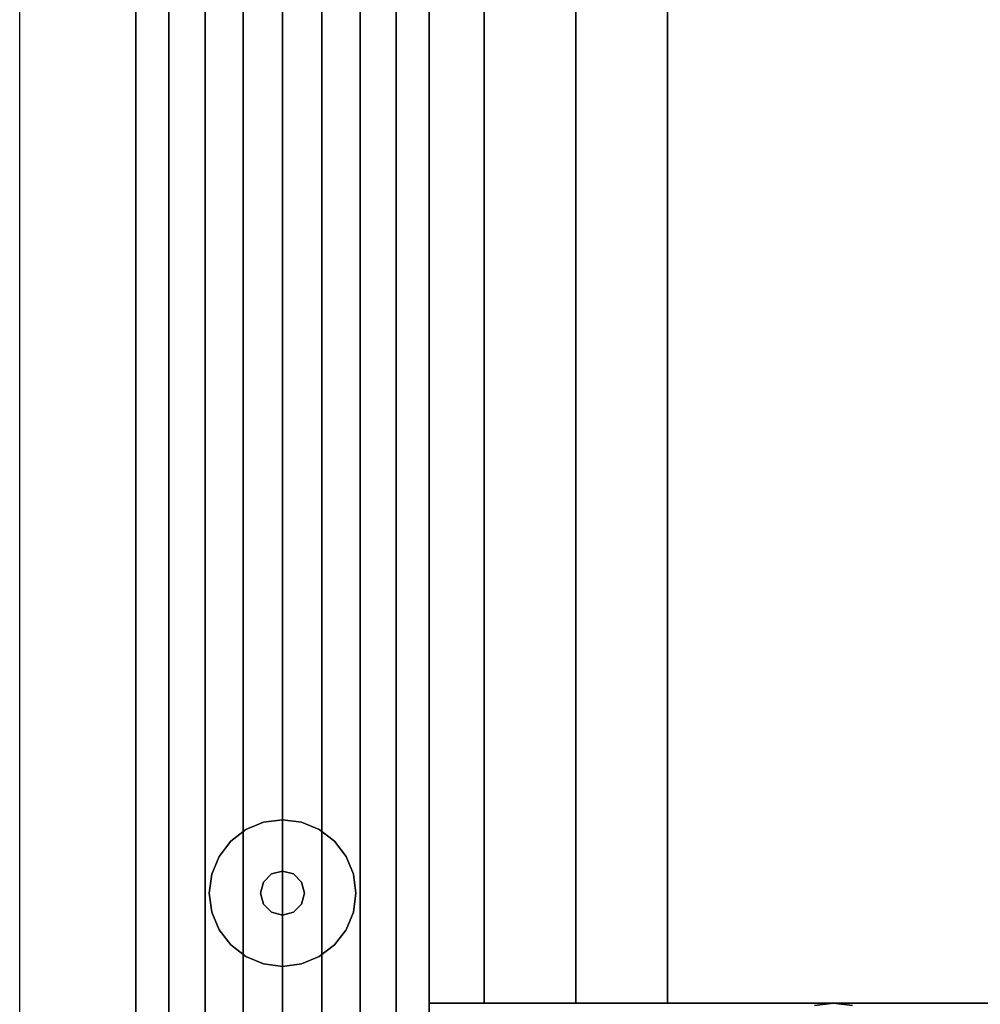
# Model space of a CAD drawing. Extents: x -28841 to 88941, y -33832 to 56060.
# Drawn here: x 15277 to 15443, y 7440 to 7610 of the extents above; entities that cross this region are included whole.
import ezdxf

# ---------------------------------------------------------------- set-up
doc = ezdxf.new("R2010")
doc.units = 0
doc.header["$LTSCALE"] = 2
doc.layers.add('AWA', color=8, linetype='CONTINUOUS')

msp = doc.modelspace()

# ---------------------------------------------------------------- linework, layer by layer
at = {"layer": 'AWA', "ltscale": 5}
msp.add_line((15276.914, 6858.919), (15276.914, 11798.922), dxfattribs=at)
for points in [[(15347.84, 7414.543, 711.2), (15347.84, 8764.563, 711.2), (15347.84, 8764.563, 736.6), (15347.84, 7414.543, 736.6)], [(15297.04, 8751.863, 880.491), (15297.04, 8751.863, 2044.7), (15297.04, 7427.243, 2044.7), (15297.04, 7427.243, 880.491)], [(15347.84, 8751.863, 757.047), (15347.84, 7427.243, 757.047), (15297.04, 7427.243, 757.047), (15297.04, 8751.863, 757.047)], [(15297.04, 8751.863, 147.447), (15297.04, 8751.863, 757.047), (15297.04, 7427.243, 757.047), (15297.04, 7427.243, 147.447)], [(15347.84, 8751.863, 147.447), (15297.04, 8751.863, 147.447), (15297.04, 7427.243, 147.447), (15347.84, 7427.243, 147.447)], [(15347.84, 8751.863, 880.491), (15297.04, 8751.863, 880.491), (15297.04, 7427.243, 880.491), (15347.84, 7427.243, 880.491)], [(15347.84, 8751.863, 2044.7), (15347.84, 7427.243, 2044.7), (15297.04, 7427.243, 2044.7), (15297.04, 8751.863, 2044.7)], [(15347.84, 7427.243, 880.491), (15347.84, 7427.243, 2044.7), (15347.84, 8751.863, 2044.7), (15347.84, 8751.863, 880.491)], [(15347.84, 7427.243, 147.447), (15347.84, 7427.243, 757.047), (15347.84, 8751.863, 757.047), (15347.84, 8751.863, 147.447)], [(15347.84, 7439.943, 711.2), (15347.84, 8739.163, 711.2), (15389.115, 8739.163, 711.2), (15389.115, 7439.943, 711.2)], [(15347.84, 8739.163, 679.196), (15347.84, 8739.163, 711.2), (15347.84, 7439.943, 711.2), (15347.84, 7439.943, 679.196)], [(15347.84, 7439.943, 679.196), (15389.115, 7439.943, 679.196), (15389.115, 8739.163, 679.196), (15347.84, 8739.163, 679.196)], [(15347.84, 7439.943, 679.196), (15347.84, 8739.163, 679.196), (15373.24, 8739.163, 679.196), (15373.24, 7439.943, 679.196)], [(15347.84, 8739.163, 399.796), (15347.84, 8739.163, 679.196), (15347.84, 7439.943, 679.196), (15347.84, 7439.943, 399.796)], [(15347.84, 7439.943, 399.796), (15373.24, 7439.943, 399.796), (15373.24, 8739.163, 399.796), (15347.84, 8739.163, 399.796)], [(15347.84, 8739.163, 1195.6), (15347.84, 8739.163, 1595.206), (15347.84, 7439.943, 1595.206), (15347.84, 7439.943, 1195.6)], [(15347.84, 7439.943, 1195.6), (15373.24, 7439.943, 1195.6), (15373.24, 8739.163, 1195.6), (15347.84, 8739.163, 1195.6)], [(15347.84, 7439.943, 1620.606), (15347.84, 8739.163, 1620.606), (15728.84, 8739.163, 1620.606), (15728.84, 7439.943, 1620.606)], [(15347.84, 8739.163, 1595.206), (15347.84, 8739.163, 1620.606), (15347.84, 7439.943, 1620.606), (15347.84, 7439.943, 1595.206)], [(15347.84, 7439.943, 1595.206), (15728.84, 7439.943, 1595.206), (15728.84, 8739.163, 1595.206), (15347.84, 8739.163, 1595.206)], [(15357.365, 7439.943, 397.256), (15357.365, 8739.163, 397.256), (15373.24, 8739.163, 397.256), (15373.24, 7439.943, 397.256)], [(15357.365, 8739.163, 120.396), (15357.365, 8739.163, 397.256), (15357.365, 7439.943, 397.256), (15357.365, 7439.943, 120.396)], [(15357.365, 7439.943, 120.396), (15373.24, 7439.943, 120.396), (15373.24, 8739.163, 120.396), (15357.365, 8739.163, 120.396)], [(15373.24, 7439.943, 399.796), (15373.24, 7439.943, 679.196), (15373.24, 8739.163, 679.196), (15373.24, 8739.163, 399.796)], [(15373.24, 7439.943, 120.396), (15373.24, 7439.943, 397.256), (15373.24, 8739.163, 397.256), (15373.24, 8739.163, 120.396)], [(15373.24, 8739.163, 1195.6), (15373.24, 8739.163, 1227.6), (15373.24, 7439.943, 1227.6), (15373.24, 7439.943, 1195.6)], [(15373.24, 7439.943, 1195.6), (15716.14, 7439.943, 1195.6), (15716.14, 8739.163, 1195.6), (15373.24, 8739.163, 1195.6)], [(15373.24, 7439.943, 1195.6), (15373.24, 7439.943, 1595.206), (15373.24, 8739.163, 1595.206), (15373.24, 8739.163, 1195.6)], [(15389.115, 7439.943, 679.196), (15389.115, 7439.943, 711.2), (15389.115, 8739.163, 711.2), (15389.115, 8739.163, 679.196)], [(15322.44, 7471.693, 12.7), (15319.153, 7471.26, 12.7), (15319.153, 7471.26), (15322.44, 7471.693)], [(15325.727, 7471.26, 12.7), (15322.44, 7471.693, 12.7), (15322.44, 7471.693), (15325.727, 7471.26)], [(15316.09, 7469.991, 12.7), (15313.46, 7467.973, 12.7), (15313.46, 7467.973), (15316.09, 7469.991)], [(15319.153, 7471.26, 12.7), (15316.09, 7469.991, 12.7), (15316.09, 7469.991), (15319.153, 7471.26)], [(15328.79, 7469.991, 12.7), (15325.727, 7471.26, 12.7), (15325.727, 7471.26), (15328.79, 7469.991)], [(15331.421, 7467.973, 12.7), (15328.79, 7469.991, 12.7), (15328.79, 7469.991), (15331.421, 7467.973)], [(15313.46, 7467.973, 12.7), (15311.442, 7465.343, 12.7), (15311.442, 7465.343), (15313.46, 7467.973)], [(15333.439, 7465.343, 12.7), (15331.421, 7467.973, 12.7), (15331.421, 7467.973), (15333.439, 7465.343)], [(15311.442, 7465.343, 12.7), (15310.173, 7462.28, 12.7), (15310.173, 7462.28), (15311.442, 7465.343)], [(15334.708, 7462.28, 12.7), (15333.439, 7465.343, 12.7), (15333.439, 7465.343), (15334.708, 7462.28)], [(15322.44, 7462.803, 22.86), (15320.535, 7462.293, 22.86), (15320.535, 7462.293, 12.7), (15322.44, 7462.803, 12.7)], [(15324.345, 7462.293, 22.86), (15322.44, 7462.803, 22.86), (15322.44, 7462.803, 12.7), (15324.345, 7462.293, 12.7)], [(15310.173, 7462.28, 12.7), (15309.74, 7458.993, 12.7), (15309.74, 7458.993), (15310.173, 7462.28)], [(15320.535, 7462.293, 22.86), (15319.141, 7460.898, 22.86), (15319.141, 7460.898, 12.7), (15320.535, 7462.293, 12.7)], [(15325.74, 7460.898, 22.86), (15324.345, 7462.293, 22.86), (15324.345, 7462.293, 12.7), (15325.74, 7460.898, 12.7)], [(15335.14, 7458.993, 12.7), (15334.708, 7462.28, 12.7), (15334.708, 7462.28), (15335.14, 7458.993)], [(15319.141, 7460.898, 22.86), (15318.63, 7458.993, 22.86), (15318.63, 7458.993, 12.7), (15319.141, 7460.898, 12.7)], [(15326.25, 7458.993, 22.86), (15325.74, 7460.898, 22.86), (15325.74, 7460.898, 12.7), (15326.25, 7458.993, 12.7)], [(15309.74, 7458.993, 12.7), (15310.173, 7455.706, 12.7), (15310.173, 7455.706), (15309.74, 7458.993)], [(15318.63, 7458.993, 22.86), (15319.141, 7457.088, 22.86), (15319.141, 7457.088, 12.7), (15318.63, 7458.993, 12.7)], [(15325.74, 7457.088, 22.86), (15326.25, 7458.993, 22.86), (15326.25, 7458.993, 12.7), (15325.74, 7457.088, 12.7)], [(15334.708, 7455.706, 12.7), (15335.14, 7458.993, 12.7), (15335.14, 7458.993), (15334.708, 7455.706)], [(15319.141, 7457.088, 22.86), (15320.535, 7455.694, 22.86), (15320.535, 7455.694, 12.7), (15319.141, 7457.088, 12.7)], [(15324.345, 7455.694, 22.86), (15325.74, 7457.088, 22.86), (15325.74, 7457.088, 12.7), (15324.345, 7455.694, 12.7)], [(15310.173, 7455.706, 12.7), (15311.442, 7452.643, 12.7), (15311.442, 7452.643), (15310.173, 7455.706)], [(15320.535, 7455.694, 22.86), (15322.44, 7455.183, 22.86), (15322.44, 7455.183, 12.7), (15320.535, 7455.694, 12.7)], [(15322.44, 7455.183, 22.86), (15324.345, 7455.694, 22.86), (15324.345, 7455.694, 12.7), (15322.44, 7455.183, 12.7)], [(15333.439, 7452.643, 12.7), (15334.708, 7455.706, 12.7), (15334.708, 7455.706), (15333.439, 7452.643)], [(15311.442, 7452.643, 12.7), (15313.46, 7450.013, 12.7), (15313.46, 7450.013), (15311.442, 7452.643)], [(15331.421, 7450.013, 12.7), (15333.439, 7452.643, 12.7), (15333.439, 7452.643), (15331.421, 7450.013)], [(15313.46, 7450.013, 12.7), (15316.09, 7447.995, 12.7), (15316.09, 7447.995), (15313.46, 7450.013)], [(15328.79, 7447.995, 12.7), (15331.421, 7450.013, 12.7), (15331.421, 7450.013), (15328.79, 7447.995)], [(15316.09, 7447.995, 12.7), (15319.153, 7446.726, 12.7), (15319.153, 7446.726), (15316.09, 7447.995)], [(15325.727, 7446.726, 12.7), (15328.79, 7447.995, 12.7), (15328.79, 7447.995), (15325.727, 7446.726)], [(15319.153, 7446.726, 12.7), (15322.44, 7446.293, 12.7), (15322.44, 7446.293), (15319.153, 7446.726)], [(15322.44, 7446.293, 12.7), (15325.727, 7446.726, 12.7), (15325.727, 7446.726), (15322.44, 7446.293)], [(15347.84, 7439.943, 24.003), (15347.84, 7439.943, 711.2), (15347.84, 7414.543, 711.2), (15347.84, 7414.543, 24.003)], [(15947.849, 7439.943, 24.003), (15947.849, 7439.943, 711.2), (15347.84, 7439.943, 711.2), (15347.84, 7439.943, 24.003)], [(15347.84, 7439.943, 19.05), (15347.84, 7439.943, 711.2), (15347.84, 7414.543, 711.2), (15347.84, 7414.543, 19.05)], [(15947.849, 7439.943, 19.05), (15947.849, 7439.943, 711.2), (15347.84, 7439.943, 711.2), (15347.84, 7439.943, 19.05)], [(15347.84, 7414.543, 24.003), (15947.849, 7414.543, 24.003), (15947.849, 7439.943, 24.003), (15347.84, 7439.943, 24.003)], [(15347.84, 7414.543, 19.05), (15947.849, 7414.543, 19.05), (15947.849, 7439.943, 19.05), (15347.84, 7439.943, 19.05)], [(15347.84, 7439.943, 679.196), (15347.84, 7439.943, 711.2), (15389.115, 7439.943, 711.2), (15389.115, 7439.943, 679.196)], [(15347.84, 7439.943, 399.796), (15347.84, 7439.943, 679.196), (15373.24, 7439.943, 679.196), (15373.24, 7439.943, 399.796)], [(15347.84, 7414.543, 711.2), (15347.84, 7439.943, 711.2), (15947.849, 7439.943, 711.2), (15947.849, 7414.543, 711.2)], [(15347.84, 7414.543, 711.2), (15347.84, 7439.943, 711.2), (15947.849, 7439.943, 711.2), (15947.849, 7414.543, 711.2)], [(15347.84, 7439.943, 1195.6), (15347.84, 7439.943, 1595.206), (15373.24, 7439.943, 1595.206), (15373.24, 7439.943, 1195.6)], [(15347.84, 7439.943, 1195.6), (15347.84, 7439.943, 1620.606), (15347.84, 7414.543, 1620.606), (15347.84, 7414.543, 1195.6)], [(15728.84, 7439.943, 1195.6), (15728.84, 7439.943, 1620.606), (15347.84, 7439.943, 1620.606), (15347.84, 7439.943, 1195.6)], [(15347.84, 7414.543, 1195.6), (15728.84, 7414.543, 1195.6), (15728.84, 7439.943, 1195.6), (15347.84, 7439.943, 1195.6)], [(15347.84, 7414.543, 1620.606), (15347.84, 7439.943, 1620.606), (15728.84, 7439.943, 1620.606), (15728.84, 7414.543, 1620.606)], [(15347.84, 7439.943, 1595.206), (15347.84, 7439.943, 1620.606), (15728.84, 7439.943, 1620.606), (15728.84, 7439.943, 1595.206)], [(15357.365, 7439.943, 120.396), (15357.365, 7439.943, 397.256), (15373.24, 7439.943, 397.256), (15373.24, 7439.943, 120.396)], [(15373.24, 7439.943, 1195.6), (15373.24, 7439.943, 1227.6), (15716.14, 7439.943, 1227.6), (15716.14, 7439.943, 1195.6)], [(15417.84, 7439.943, 12.7), (15414.553, 7439.51, 12.7), (15414.553, 7439.51), (15417.84, 7439.943)], [(15421.127, 7439.51, 12.7), (15417.84, 7439.943, 12.7), (15417.84, 7439.943), (15421.127, 7439.51)]]:
    msp.add_3dface(points, dxfattribs=at)
for points, invisible_edges in [([(15947.849, 8764.563, 711.2), (15347.84, 7414.543, 711.2), (15947.849, 7414.543, 711.2)], 1), ([(15947.849, 8764.563, 711.2), (15347.84, 8764.563, 711.2), (15347.84, 7414.543, 711.2)], 12), ([(15947.849, 7414.543, 736.6), (15347.84, 7414.543, 736.6), (15947.849, 8764.563, 736.6)], 2), ([(15347.84, 7414.543, 736.6), (15347.84, 8764.563, 736.6), (15947.849, 8764.563, 736.6)], 12), ([(15297.04, 7423.543, 24.003), (15297.04, 8755.563, 24.003), (15297.04, 8755.563, 54.864), (15297.04, 7423.543, 54.864)], 4), ([(15297.04, 7423.543, 54.864), (15297.04, 8755.563, 54.864), (15297.04, 8755.563, 85.725), (15297.04, 7423.543, 85.725)], 4), ([(15297.04, 7423.543, 85.725), (15297.04, 8755.563, 85.725), (15297.04, 8755.563, 116.586), (15297.04, 7423.543, 116.586)], 4), ([(15297.04, 7423.543, 116.586), (15297.04, 8755.563, 116.586), (15297.04, 8755.563, 147.447), (15297.04, 7423.543, 147.447)], 4), ([(15297.04, 7423.543, 757.047), (15297.04, 8755.563, 757.047), (15297.04, 8755.563, 787.908), (15297.04, 7423.543, 787.908)], 4), ([(15297.04, 7423.543, 787.908), (15297.04, 8755.563, 787.908), (15297.04, 8755.563, 818.769), (15297.04, 7423.543, 818.769)], 4), ([(15297.04, 7423.543, 818.769), (15297.04, 8755.563, 818.769), (15297.04, 8755.563, 849.63), (15297.04, 7423.543, 849.63)], 4), ([(15297.04, 7423.543, 849.63), (15297.04, 8755.563, 849.63), (15297.04, 8755.563, 880.491), (15297.04, 7423.543, 880.491)], 4), ([(15347.84, 8755.563, 24.003), (15347.84, 7423.543, 24.003), (15347.84, 7423.543, 54.864), (15347.84, 8755.563, 54.864)], 4), ([(15347.84, 8755.563, 54.864), (15347.84, 7423.543, 54.864), (15347.84, 7423.543, 85.725), (15347.84, 8755.563, 85.725)], 4), ([(15347.84, 8755.563, 85.725), (15347.84, 7423.543, 85.725), (15347.84, 7423.543, 116.586), (15347.84, 8755.563, 116.586)], 4), ([(15347.84, 8755.563, 116.586), (15347.84, 7423.543, 116.586), (15347.84, 7423.543, 147.447), (15347.84, 8755.563, 147.447)], 4), ([(15347.84, 8755.563, 757.047), (15347.84, 7423.543, 757.047), (15347.84, 7423.543, 787.908), (15347.84, 8755.563, 787.908)], 4), ([(15347.84, 8755.563, 787.908), (15347.84, 7423.543, 787.908), (15347.84, 7423.543, 818.769), (15347.84, 8755.563, 818.769)], 4), ([(15347.84, 8755.563, 818.769), (15347.84, 7423.543, 818.769), (15347.84, 7423.543, 849.63), (15347.84, 8755.563, 849.63)], 4), ([(15347.84, 8755.563, 849.63), (15347.84, 7423.543, 849.63), (15347.84, 7423.543, 880.491), (15347.84, 8755.563, 880.491)], 4), ([(15297.04, 8745.563, 2048.76), (15302.763, 8745.563, 2052.48), (15302.763, 7433.543, 2052.48), (15297.04, 7433.543, 2048.76)], 4), ([(15297.04, 8745.563, 2044.7), (15297.04, 8745.563, 2048.76), (15297.04, 7433.543, 2048.76), (15297.04, 7433.543, 2044.7)], 4), ([(15347.84, 8745.563, 2044.7), (15297.04, 8745.563, 2044.7), (15297.04, 7433.543, 2044.7), (15347.84, 7433.543, 2044.7)], 5), ([(15302.763, 8745.563, 2052.48), (15309.019, 8745.563, 2055.211), (15309.019, 7433.543, 2055.211), (15302.763, 7433.543, 2052.48)], 4), ([(15309.019, 8745.563, 2055.211), (15315.638, 8745.563, 2056.88), (15315.638, 7433.543, 2056.88), (15309.019, 7433.543, 2055.211)], 4), ([(15315.638, 8745.563, 2056.88), (15322.44, 8745.563, 2057.441), (15322.44, 7433.543, 2057.441), (15315.638, 7433.543, 2056.88)], 4), ([(15322.44, 8745.563, 2057.441), (15329.243, 8745.563, 2056.88), (15329.243, 7433.543, 2056.88), (15322.44, 7433.543, 2057.441)], 4), ([(15329.243, 8745.563, 2056.88), (15335.862, 8745.563, 2055.211), (15335.862, 7433.543, 2055.211), (15329.243, 7433.543, 2056.88)], 4), ([(15335.862, 8745.563, 2055.211), (15342.117, 8745.563, 2052.48), (15342.117, 7433.543, 2052.48), (15335.862, 7433.543, 2055.211)], 4), ([(15342.117, 8745.563, 2052.48), (15347.84, 8745.563, 2048.76), (15347.84, 7433.543, 2048.76), (15342.117, 7433.543, 2052.48)], 5), ([(15347.84, 8745.563, 2048.76), (15347.84, 8745.563, 2044.7), (15347.84, 7433.543, 2044.7), (15347.84, 7433.543, 2048.76)], 4)]:
    msp.add_3dface(points, dxfattribs=dict(at, invisible_edges=invisible_edges))

doc.saveas('drawing.dxf')
